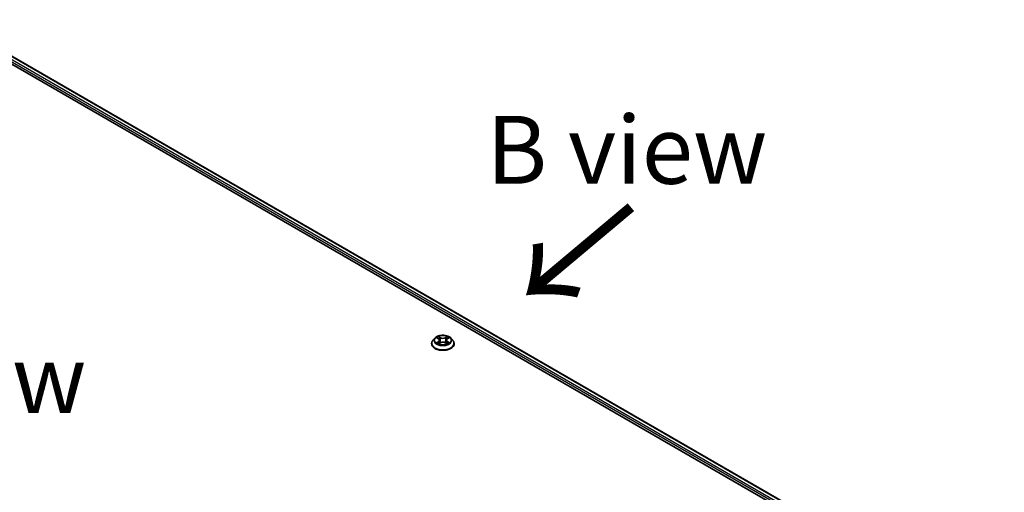
# Model space of a CAD drawing. Units: millimetres. Extents: x 36 to 9285, y 20 to 1566.
# Drawn here: x 212 to 303, y 606 to 650 of the extents above; entities that cross this region are included whole.
import ezdxf

# ---------------------------------------------------------------- set-up
doc = ezdxf.new("R2010")
doc.units = ezdxf.units.MM
doc.header["$LTSCALE"] = 2.5
for name, color, linetype, lineweight in [('Symbol (ISO)', 7, 'Continuous', 18), ('Visible (ISO)', 7, 'Continuous', 35), ('Visible Narrow (ISO)', 7, 'Continuous', 25)]:
    doc.layers.add(name, color=color, linetype=linetype, lineweight=lineweight)
doc.styles.add('Note Text (TK)', font='MS PGothic.ttf')

msp = doc.modelspace()

# ---------------------------------------------------------------- linework, layer by layer
at = {"layer": 'Visible (ISO)'}
for p, q in [((204.3449, 649.6252), (302.8348, 592.762)), ((206.0802, 649.3767), (301.9659, 594.0171)), ((250.4078, 620.3216), (250.2306, 620.1239)), ((250.5817, 620.343), (250.7334, 620.2523)), ((250.827, 620.1275), (250.8563, 619.8548)), ((251.4534, 620.1275), (251.4241, 619.8548)), ((251.547, 620.2523), (251.6987, 620.343)), ((251.8726, 620.3216), (252.0498, 620.1239)), ((250.1045, 619.8085), (250.1045, 619.8204)), ((250.7616, 619.802), (250.9196, 619.8901)), ((251.3608, 619.8901), (251.5188, 619.802)), ((252.1759, 619.8085), (252.1759, 619.8204))]:
    msp.add_line(p, q, dxfattribs=at)
for points, knots in [([(250.2306, 620.1239), (250.2147, 620.1061), (250.2, 620.0877), (250.1736, 620.0497), (250.1618, 620.0302), (250.1414, 619.9901), (250.1327, 619.9696), (250.1187, 619.9279), (250.1134, 619.9066), (250.1063, 619.8637), (250.1045, 619.842), (250.1045, 619.8204)], [3.4494242, 3.4494242, 3.4494242, 3.4494242, 3.54493753, 3.54493753, 3.64045085, 3.64045085, 3.73596417, 3.73596417, 3.83147749, 3.83147749, 3.92699082, 3.92699082, 3.92699082, 3.92699082]), ([(251.8726, 620.3216), (251.8288, 620.3704), (251.7732, 620.4133), (251.6418, 620.4872), (251.5653, 620.5176), (251.4011, 620.5619), (251.3135, 620.576), (251.1359, 620.5867), (251.0459, 620.5836), (250.8719, 620.5604), (250.7878, 620.5404), (250.6333, 620.4847), (250.5629, 620.4489), (250.4673, 620.3804), (250.4352, 620.3522), (250.4078, 620.3216)], [1.2629648, 1.2629648, 1.2629648, 1.2629648, 1.5839777, 1.5839777, 1.9184063, 1.9184063, 2.2514838, 2.2514838, 2.5827972, 2.5827972, 2.9145331, 2.9145331, 3.2485111, 3.2485111, 3.4494242, 3.4494242, 3.4494242, 3.4494242]), ([(250.827, 620.1275), (250.826, 620.1372), (250.8237, 620.1468), (250.817, 620.1656), (250.8126, 620.1747), (250.8016, 620.1924), (250.7951, 620.2008), (250.7804, 620.217), (250.7721, 620.2247), (250.7539, 620.2392), (250.744, 620.246), (250.7334, 620.2523)], [0.84730152, 0.84730152, 0.84730152, 0.84730152, 0.98850982, 0.98850982, 1.12971813, 1.12971813, 1.27092643, 1.27092643, 1.41213473, 1.41213473, 1.55334303, 1.55334303, 1.55334303, 1.55334303]), ([(251.547, 620.2523), (251.5364, 620.246), (251.5265, 620.2392), (251.5083, 620.2247), (251.5, 620.217), (251.4853, 620.2008), (251.4788, 620.1924), (251.4678, 620.1747), (251.4634, 620.1656), (251.4567, 620.1468), (251.4544, 620.1372), (251.4534, 620.1275)], [3.15904595, 3.15904595, 3.15904595, 3.15904595, 3.30025425, 3.30025425, 3.44146255, 3.44146255, 3.58267086, 3.58267086, 3.72387916, 3.72387916, 3.86508746, 3.86508746, 3.86508746, 3.86508746]), ([(252.1759, 619.8204), (252.1759, 619.842), (252.1741, 619.8637), (252.167, 619.9066), (252.1617, 619.9279), (252.1477, 619.9696), (252.139, 619.9901), (252.1186, 620.0302), (252.1068, 620.0497), (252.0804, 620.0877), (252.0657, 620.1061), (252.0498, 620.1239)], [0.78539816, 0.78539816, 0.78539816, 0.78539816, 0.88091149, 0.88091149, 0.97642481, 0.97642481, 1.07193813, 1.07193813, 1.16745145, 1.16745145, 1.26296478, 1.26296478, 1.26296478, 1.26296478]), ([(250.1045, 619.8085), (250.1045, 619.7446), (250.1213, 619.6809), (250.1866, 619.5589), (250.2362, 619.5008), (250.3643, 619.3955), (250.4439, 619.3487), (250.6239, 619.2722), (250.7244, 619.2427), (250.9356, 619.2039), (251.0464, 619.1945), (251.2672, 619.1965), (251.3772, 619.208), (251.5859, 619.2507), (251.6845, 619.282), (251.8605, 619.3618), (251.9379, 619.4103), (252.0628, 619.5205), (252.1105, 619.5821), (252.1637, 619.6996), (252.1759, 619.754), (252.1759, 619.8085)], [3.9269908, 3.9269908, 3.9269908, 3.9269908, 4.2267014, 4.2267014, 4.5391124, 4.5391124, 4.8636054, 4.8636054, 5.1893334, 5.1893334, 5.5140838, 5.5140838, 5.8384387, 5.8384387, 6.1632728, 6.1632728, 6.4890702, 6.4890702, 6.8129852, 6.8129852, 7.0685835, 7.0685835, 7.0685835, 7.0685835]), ([(250.6503, 619.8783), (250.6568, 619.8729), (250.6637, 619.8675), (250.6787, 619.8567), (250.6868, 619.8514), (250.7038, 619.8408), (250.7128, 619.8356), (250.7318, 619.8253), (250.7417, 619.8203), (250.7581, 619.8126), (250.7643, 619.8098), (250.7707, 619.8071)], [4.53490148, 4.53490148, 4.53490148, 4.53490148, 4.60505141, 4.60505141, 4.67520135, 4.67520135, 4.74535128, 4.74535128, 4.81550122, 4.81550122, 4.85637589, 4.85637589, 4.85637589, 4.85637589]), ([(251.3608, 619.8901), (251.337, 619.9034), (251.3099, 619.9144), (251.2516, 619.9311), (251.2204, 619.9368), (251.1565, 619.9425), (251.1239, 619.9425), (251.06, 619.9368), (251.0288, 619.9311), (250.9705, 619.9144), (250.9434, 619.9034), (250.9196, 619.8901)], [1.5882496, 1.5882496, 1.5882496, 1.5882496, 1.8954276, 1.8954276, 2.2026055, 2.2026055, 2.5097835, 2.5097835, 2.8169614, 2.8169614, 3.1241394, 3.1241394, 3.1241394, 3.1241394]), ([(251.5097, 619.8071), (251.5161, 619.8098), (251.5222, 619.8126), (251.5387, 619.8203), (251.5486, 619.8253), (251.5676, 619.8356), (251.5766, 619.8408), (251.5936, 619.8514), (251.6016, 619.8567), (251.6167, 619.8675), (251.6236, 619.8729), (251.6301, 619.8783)], [6.13919839, 6.13919839, 6.13919839, 6.13919839, 6.18007307, 6.18007307, 6.250223, 6.250223, 6.32037294, 6.32037294, 6.39052288, 6.39052288, 6.46067281, 6.46067281, 6.46067281, 6.46067281])]:
    msp.add_open_spline(points, degree=3, knots=knots, dxfattribs=at)
at = {"layer": 'Visible Narrow (ISO)'}
for p, q in [((301.6965, 593.8274), (205.7591, 649.2169)), ((206.0267, 649.3714), (301.9345, 593.999)), ((205.6833, 649.0857), (301.6478, 593.6806)), ((250.5308, 620.3672), (250.7242, 620.2516)), ((250.9283, 620.3694), (250.728, 620.4811)), ((250.79, 620.4189), (250.9159, 620.3487)), ((250.9159, 620.3487), (250.8979, 620.0958)), ((251.5524, 620.4811), (251.3521, 620.3694)), ((251.3645, 620.3487), (251.4904, 620.4189)), ((251.3645, 620.3487), (251.3825, 620.0958)), ((251.5562, 620.2516), (251.7496, 620.3672)), ((250.7242, 620.0069), (250.5308, 619.8913)), ((250.6154, 619.9138), (250.737, 619.9865)), ((250.728, 619.7774), (250.9283, 619.8891)), ((250.737, 619.9865), (250.7496, 619.8166)), ((251.3521, 619.8891), (251.5524, 619.7774)), ((251.5434, 619.9865), (251.5308, 619.8166)), ((251.5434, 619.9865), (251.665, 619.9138)), ((251.7496, 619.8913), (251.5562, 620.0069))]:
    msp.add_line(p, q, dxfattribs=at)
for centre, major_axis, ratio, start_param, end_param in [((251.1402, 619.8521), (-1.0242, 0), 0.5773503, 5.8056187, 9.9023446), ((251.1402, 620.1027), (-0.8247, 0), 0.5773503, 5.8056187, 9.9023446), ((251.1402, 620.1292), (-0.7357, 0), 0.5773503, 5.3071026, 5.6884717), ((251.1402, 620.0483), (0.5758, 0), 0.5773503, 2.1762943, 2.4206222), ((250.7242, 620.237), (0.0092, 0.0153), 0.5873385, 0, 0.7942785), ((250.5048, 620.1292), (0.3051, 0), 0.5773503, 5.5152404, 7.0511302), ((250.5048, 620.1159), (0.3229, 0), 0.5773503, 5.5152404, 6.3450887), ((250.7776, 620.4128), (-0.0146, -0.0103), 0.1849737, 1.043317, 2.4384992), ((250.8216, 620.3205), (-0.0172, -0.0048), 0.2229178, 3.8515805, 5.2070037), ((250.9283, 620.3548), (-0.0087, -0.0156), 0.5671862, 3.9184152, 5.401945), ((251.1402, 620.4828), (0.3229, 0), 0.5773503, 3.9444441, 5.4803339), ((251.1402, 620.4961), (-0.3051, 0), 0.5773503, 0.8028515, 2.3387412), ((251.3521, 620.3548), (0.0087, -0.0156), 0.5671862, 0.8812403, 2.3647701), ((251.7756, 620.1292), (-0.3051, 0), 0.5773503, 5.5152404, 7.0511302), ((251.4588, 620.3205), (-0.0172, 0.0048), 0.2229178, 4.2177743, 5.5731974), ((251.7756, 620.1159), (-0.3229, 0), 0.5773503, 6.221282, 7.0511302), ((251.1402, 620.0483), (0.5758, 0), 0.5773503, 0.7209705, 0.9652983), ((251.5027, 620.4128), (-0.0146, 0.0103), 0.1849737, 0.7030935, 2.0982756), ((251.5562, 620.237), (-0.0092, 0.0153), 0.5873385, 5.4889069, 6.2831853), ((251.1402, 620.1292), (-0.7357, 0), 0.5773503, 3.7363063, 4.1176753), ((251.1402, 619.8204), (-1.0357, 0), 0.5773503, 0, 3.1415927), ((251.1402, 619.8085), (1.0357, 0), 0.5773503, 3.1415927, 6.2831853), ((251.1402, 620.1292), (0.7357, 0), 0.5773503, 3.7363063, 4.1176753), ((250.6282, 619.9079), (-0.0034, -0.0175), 0.7797536, 4.5269049, 5.922087), ((250.6799, 619.8708), (-0.0152, -0.0094), 0.7297361, 5.1634453, 5.7754826), ((250.7242, 619.9923), (0.0092, -0.0153), 0.5873385, 0.8637843, 2.3473142), ((250.8855, 620.0897), (-0.0172, -0.0048), 0.2228845, 3.8515738, 5.2026198), ((250.9283, 619.8745), (-0.0087, 0.0156), 0.5671862, 5.5063628, 6.2831853), ((251.1402, 619.7624), (0.3051, 0), 0.5773503, 0.8028515, 2.3387412), ((251.3521, 619.8745), (0.0087, 0.0156), 0.5671862, 0, 0.7768225), ((251.3949, 620.0897), (-0.0172, 0.0048), 0.2228845, 4.2221582, 5.5732041), ((251.5562, 619.9923), (-0.0092, -0.0153), 0.5873385, 3.9358711, 5.419401), ((251.1402, 620.1292), (0.7357, 0), 0.5773503, 5.3071026, 5.6884717), ((251.6005, 619.8708), (-0.0152, 0.0094), 0.7297361, 3.6492954, 4.2613326), ((251.6522, 619.9079), (0.0034, -0.0175), 0.7797536, 0.3610983, 1.7562804)]:
    msp.add_ellipse(centre, major_axis=major_axis, ratio=ratio, start_param=start_param, end_param=end_param, dxfattribs=at)
msp.add_ellipse((251.1402, 620.1292), major_axis=(0.7648, 0), ratio=0.5773503, dxfattribs=at)
for points, knots in [([(250.6162, 620.3224), (250.6134, 620.3256), (250.6103, 620.3287), (250.5993, 620.3383), (250.5908, 620.344), (250.5739, 620.3532), (250.5657, 620.3568), (250.5485, 620.3629), (250.5396, 620.3654), (250.5308, 620.3672)], [0.001908258, 0.001908258, 0.001908258, 0.001908258, 0.005934038, 0.005934038, 0.0154285, 0.0154285, 0.023744988, 0.023744988, 0.032394303, 0.032394303, 0.032394303, 0.032394303]), ([(250.5308, 620.3672), (250.5388, 620.3642), (250.5469, 620.3608), (250.5627, 620.3535), (250.5703, 620.3496), (250.579, 620.3446), (250.5803, 620.3438), (250.5817, 620.343)], [-0.032394303, -0.032394303, -0.032394303, -0.032394303, -0.023744988, -0.023744988, -0.0154285, -0.0154285, -0.013913302, -0.013913302, -0.013913302, -0.013913302]), ([(250.79, 620.4189), (250.7842, 620.4246), (250.7785, 620.4305), (250.7642, 620.4454), (250.7557, 620.4543), (250.7408, 620.4692), (250.7344, 620.4754), (250.728, 620.4811)], [-0.032055974, -0.032055974, -0.032055974, -0.032055974, -0.02365019, -0.02365019, -0.010200936, -0.010200936, 0.000338329, 0.000338329, 0.000338329, 0.000338329]), ([(250.728, 620.4811), (250.7319, 620.4749), (250.7359, 620.4678), (250.7455, 620.45), (250.7512, 620.4389), (250.7621, 620.42), (250.7667, 620.4126), (250.772, 620.4053)], [-0.000338329, -0.000338329, -0.000338329, -0.000338329, 0.010200936, 0.010200936, 0.02365019, 0.02365019, 0.032055974, 0.032055974, 0.032055974, 0.032055974]), ([(250.772, 620.4053), (250.781, 620.3929), (250.789, 620.3794), (250.8027, 620.3512), (250.8084, 620.3364), (250.8125, 620.3216)], [-0.028982846, -0.028982846, -0.028982846, -0.028982846, -0.014585063, -0.014585063, 0, 0, 0, 0]), ([(250.8339, 620.3266), (250.8294, 620.3429), (250.8233, 620.3592), (250.8084, 620.3903), (250.7997, 620.4052), (250.79, 620.4189)], [0, 0, 0, 0, 0.014585063, 0.014585063, 0.028982846, 0.028982846, 0.028982846, 0.028982846]), ([(250.8125, 620.3216), (250.8232, 620.2831), (250.8338, 620.2447), (250.8552, 620.1678), (250.8658, 620.1293), (250.8765, 620.0908)], [-0.068779854, -0.068779854, -0.068779854, -0.068779854, -0.034389927, -0.034389927, 0, 0, 0, 0]), ([(250.8979, 620.0958), (250.8872, 620.1343), (250.8766, 620.1727), (250.8553, 620.2497), (250.8446, 620.2881), (250.8339, 620.3266)], [0, 0, 0, 0, 0.034389927, 0.034389927, 0.068779854, 0.068779854, 0.068779854, 0.068779854]), ([(251.4465, 620.3266), (251.4358, 620.2881), (251.4251, 620.2497), (251.4038, 620.1727), (251.3932, 620.1343), (251.3825, 620.0958)], [0, 0, 0, 0, 0.034389927, 0.034389927, 0.068779854, 0.068779854, 0.068779854, 0.068779854]), ([(251.4039, 620.0908), (251.4146, 620.1293), (251.4252, 620.1678), (251.4466, 620.2447), (251.4572, 620.2831), (251.4679, 620.3216)], [-0.068779854, -0.068779854, -0.068779854, -0.068779854, -0.034389927, -0.034389927, 0, 0, 0, 0]), ([(251.4904, 620.4189), (251.4806, 620.4051), (251.4718, 620.3901), (251.457, 620.359), (251.4509, 620.3428), (251.4465, 620.3266)], [0, 0, 0, 0, 0.014491423, 0.014491423, 0.028982846, 0.028982846, 0.028982846, 0.028982846]), ([(251.4679, 620.3216), (251.472, 620.3363), (251.4776, 620.351), (251.4913, 620.3792), (251.4994, 620.3928), (251.5084, 620.4053)], [-0.028982846, -0.028982846, -0.028982846, -0.028982846, -0.014491423, -0.014491423, 0, 0, 0, 0]), ([(251.5524, 620.4811), (251.5472, 620.4765), (251.5419, 620.4715), (251.5314, 620.4611), (251.5262, 620.4558), (251.5149, 620.4441), (251.5088, 620.4377), (251.4985, 620.427), (251.4945, 620.4229), (251.4904, 620.4189)], [-0.032394303, -0.032394303, -0.032394303, -0.032394303, -0.023744988, -0.023744988, -0.0154285, -0.0154285, -0.005934038, -0.005934038, 0, 0, 0, 0]), ([(251.5084, 620.4053), (251.5121, 620.4104), (251.5155, 620.4157), (251.5237, 620.4292), (251.5281, 620.4373), (251.5359, 620.4517), (251.5392, 620.4581), (251.5459, 620.4703), (251.5492, 620.476), (251.5524, 620.4811)], [0, 0, 0, 0, 0.005934038, 0.005934038, 0.0154285, 0.0154285, 0.023744988, 0.023744988, 0.032394303, 0.032394303, 0.032394303, 0.032394303]), ([(251.7496, 620.3672), (251.7389, 620.365), (251.728, 620.3618), (251.704, 620.3523), (251.6911, 620.3455), (251.674, 620.3323), (251.6688, 620.3276), (251.6642, 620.3224)], [-0.000338329, -0.000338329, -0.000338329, -0.000338329, 0.010200936, 0.010200936, 0.02365019, 0.02365019, 0.030147716, 0.030147716, 0.030147716, 0.030147716]), ([(251.6988, 620.3431), (251.7057, 620.3472), (251.7129, 620.3511), (251.7299, 620.3593), (251.7398, 620.3635), (251.7496, 620.3672)], [-0.018142672, -0.018142672, -0.018142672, -0.018142672, -0.010200936, -0.010200936, 0.000338329, 0.000338329, 0.000338329, 0.000338329]), ([(250.6154, 619.9138), (250.6094, 619.9126), (250.6028, 619.9114), (250.5846, 619.9075), (250.5726, 619.9047), (250.5505, 619.8982), (250.5406, 619.8949), (250.5308, 619.8913)], [-0.032055974, -0.032055974, -0.032055974, -0.032055974, -0.02365019, -0.02365019, -0.010200936, -0.010200936, 0.000338329, 0.000338329, 0.000338329, 0.000338329]), ([(250.5308, 619.8913), (250.5415, 619.8935), (250.5524, 619.895), (250.5764, 619.8966), (250.5893, 619.8963), (250.608, 619.8945), (250.6146, 619.8935), (250.6202, 619.8924)], [-0.000338329, -0.000338329, -0.000338329, -0.000338329, 0.010200936, 0.010200936, 0.02365019, 0.02365019, 0.032055974, 0.032055974, 0.032055974, 0.032055974]), ([(250.6671, 619.8766), (250.6609, 619.8867), (250.6532, 619.8951), (250.6357, 619.9075), (250.6259, 619.9117), (250.6154, 619.9138)], [0, 0, 0, 0, 0.014585063, 0.014585063, 0.028982846, 0.028982846, 0.028982846, 0.028982846]), ([(250.6202, 619.8924), (250.6296, 619.8907), (250.6384, 619.8869), (250.6476, 619.8804), (250.649, 619.8794), (250.6503, 619.8783)], [-0.028982846, -0.028982846, -0.028982846, -0.028982846, -0.014585063, -0.014585063, -0.012042017, -0.012042017, -0.012042017, -0.012042017]), ([(250.7675, 619.8053), (250.7655, 619.8054), (250.7636, 619.8054), (250.7567, 619.8046), (250.7523, 619.8029), (250.7445, 619.7978), (250.7412, 619.7947), (250.7345, 619.7871), (250.7312, 619.7825), (250.728, 619.7774)], [0.002440164, 0.002440164, 0.002440164, 0.002440164, 0.005934038, 0.005934038, 0.0154285, 0.0154285, 0.023744988, 0.023744988, 0.032394303, 0.032394303, 0.032394303, 0.032394303]), ([(250.728, 619.7774), (250.7332, 619.782), (250.7385, 619.7864), (250.749, 619.7942), (250.7542, 619.7977), (250.7602, 619.8012), (250.7609, 619.8016), (250.7616, 619.802)], [-0.032394303, -0.032394303, -0.032394303, -0.032394303, -0.023744988, -0.023744988, -0.0154285, -0.0154285, -0.014299664, -0.014299664, -0.014299664, -0.014299664]), ([(250.8765, 620.0908), (250.8918, 620.0359), (250.9093, 619.982), (250.9331, 619.9198), (250.9368, 619.9103), (250.9406, 619.9008)], [-0.098241255, -0.098241255, -0.098241255, -0.098241255, -0.049120627, -0.049120627, -0.040233478, -0.040233478, -0.040233478, -0.040233478]), ([(250.9576, 619.9083), (250.9542, 619.9173), (250.9508, 619.9263), (250.9287, 619.9878), (250.9122, 620.0414), (250.8979, 620.0958)], [0.040586257, 0.040586257, 0.040586257, 0.040586257, 0.049120627, 0.049120627, 0.098241255, 0.098241255, 0.098241255, 0.098241255]), ([(251.3825, 620.0958), (251.3682, 620.0414), (251.3517, 619.9878), (251.3296, 619.9263), (251.3262, 619.9173), (251.3228, 619.9083)], [0, 0, 0, 0, 0.049120627, 0.049120627, 0.057654997, 0.057654997, 0.057654997, 0.057654997]), ([(251.3398, 619.9008), (251.3436, 619.9103), (251.3473, 619.9198), (251.3711, 619.982), (251.3886, 620.0359), (251.4039, 620.0908)], [-0.058007777, -0.058007777, -0.058007777, -0.058007777, -0.049120627, -0.049120627, 0, 0, 0, 0]), ([(251.5524, 619.7774), (251.5485, 619.7836), (251.5445, 619.789), (251.5349, 619.799), (251.5292, 619.8028), (251.5195, 619.8052), (251.5163, 619.8055), (251.5129, 619.8053)], [-0.000338329, -0.000338329, -0.000338329, -0.000338329, 0.010200936, 0.010200936, 0.02365019, 0.02365019, 0.02961581, 0.02961581, 0.02961581, 0.02961581]), ([(251.5188, 619.802), (251.5236, 619.7993), (251.5283, 619.7963), (251.5396, 619.7883), (251.546, 619.7831), (251.5524, 619.7774)], [-0.01775631, -0.01775631, -0.01775631, -0.01775631, -0.010200936, -0.010200936, 0.000338329, 0.000338329, 0.000338329, 0.000338329]), ([(251.665, 619.9138), (251.6544, 619.9117), (251.6446, 619.9075), (251.6271, 619.895), (251.6195, 619.8867), (251.6133, 619.8766)], [0, 0, 0, 0, 0.014491423, 0.014491423, 0.028982846, 0.028982846, 0.028982846, 0.028982846]), ([(251.6301, 619.8783), (251.6314, 619.8793), (251.6327, 619.8803), (251.6419, 619.8869), (251.6507, 619.8906), (251.6602, 619.8924)], [-0.016940829, -0.016940829, -0.016940829, -0.016940829, -0.014491423, -0.014491423, 0, 0, 0, 0]), ([(251.6602, 619.8924), (251.6641, 619.8932), (251.6686, 619.8939), (251.6811, 619.8955), (251.6896, 619.8961), (251.7065, 619.8963), (251.7147, 619.896), (251.7319, 619.8944), (251.7408, 619.8931), (251.7496, 619.8913)], [0, 0, 0, 0, 0.005934038, 0.005934038, 0.0154285, 0.0154285, 0.023744988, 0.023744988, 0.032394303, 0.032394303, 0.032394303, 0.032394303]), ([(251.7496, 619.8913), (251.7416, 619.8943), (251.7335, 619.897), (251.7177, 619.9018), (251.7101, 619.9039), (251.6943, 619.9078), (251.6862, 619.9096), (251.6738, 619.9121), (251.6692, 619.913), (251.665, 619.9138)], [-0.032394303, -0.032394303, -0.032394303, -0.032394303, -0.023744988, -0.023744988, -0.0154285, -0.0154285, -0.005934038, -0.005934038, 0, 0, 0, 0])]:
    msp.add_open_spline(points, degree=3, knots=knots, dxfattribs=at)
for points in [[(250.6799, 619.8561), (250.6756, 619.8629), (250.6714, 619.8698), (250.6671, 619.8766)], [(251.6133, 619.8766), (251.609, 619.8698), (251.6048, 619.8629), (251.6005, 619.8561)]]:
    msp.add_open_spline(points, degree=3, dxfattribs=at)

# ---------------------------------------------------------------- texts
at = {"layer": 'Symbol (ISO)', "color": 7, "char_height": 6.25, "attachment_point": 5, "line_spacing_factor": 1.5, "style": 'Note Text (TK)'}
for s, insert in [('\\fＭＳ Ｐゴシック|b0|i0;B view', (268.0763, 637.6497)), ('\\fＭＳ Ｐゴシック|b0|i0;E view', (205.6714, 616.5428))]:
    msp.add_mtext(s, dxfattribs=dict(at, insert=insert))
at = {"layer": 'Symbol (ISO)', "color": 7, "insert": (268.7529, 632.8577), "char_height": 10, "attachment_point": 4, "rotation": 220, "line_spacing_factor": 1.5, "style": 'Note Text (TK)'}
msp.add_mtext('\\fMS PGothic|b0|i0;{\\H10.0000;→}', dxfattribs=at)

doc.saveas('drawing.dxf')
